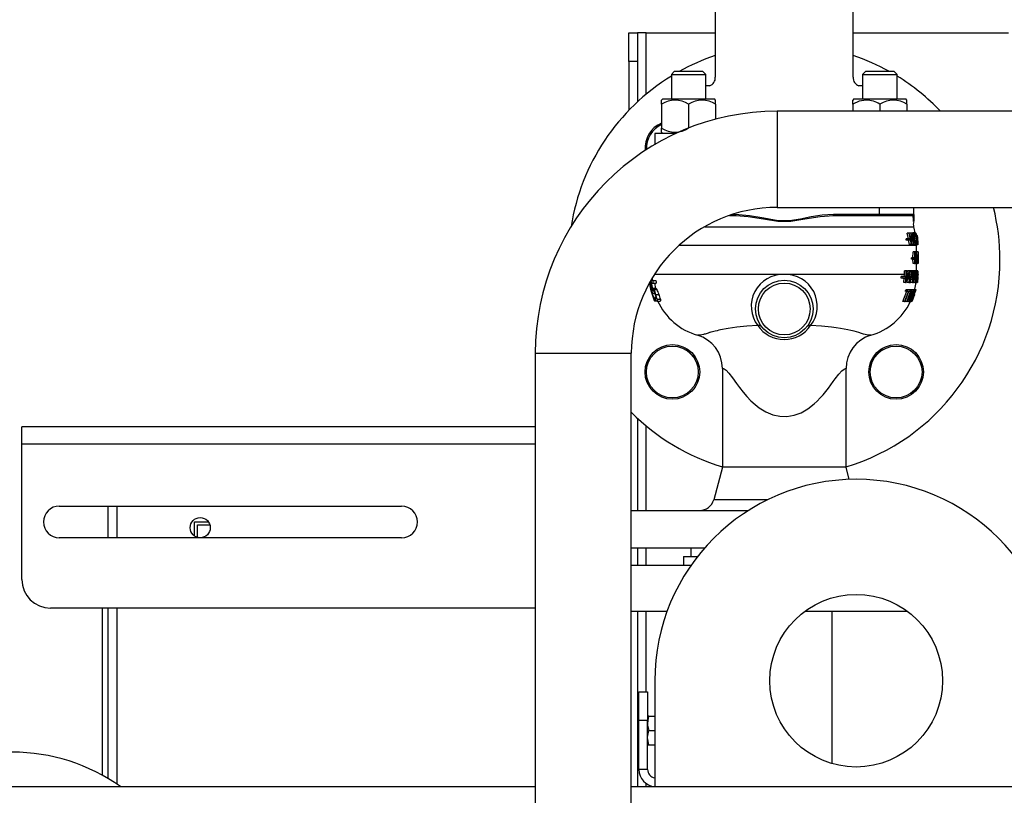
# Model space of a CAD drawing. Units: millimetres. Extents: x 0 to 11880, y 0 to 8400.
# Drawn here: x 5759 to 6101, y 5989 to 6259 of the extents above; entities that cross this region are included whole.
import ezdxf

# ---------------------------------------------------------------- set-up
doc = ezdxf.new("R2010")
doc.units = ezdxf.units.MM
doc.header["$LTSCALE"] = 20
doc.layers.add('AM_0', color=7, linetype='Continuous', lineweight=25)

msp = doc.modelspace()

# ---------------------------------------------------------------- linework, layer by layer
at = {"layer": 'AM_0'}
for p, q in [((6000.8, 6320.45), (6000.8, 6239)), ((6048.8, 6239), (6048.8, 6320.45)), ((5970.8, 6254.45), (5973.8, 6254.45)), ((5970.8, 6244.45), (5970.8, 6254.45)), ((5973.8, 6254.45), (5973.8, 6244.45)), ((5976.8, 6254.45), (5973.8, 6254.45)), ((5976.8, 6254.45), (6000.8, 6254.45)), ((5976.8, 6233.07), (5976.8, 6254.45)), ((6048.8, 6254.45), (6102.8, 6254.45)), ((5973.8, 6244.45), (5970.8, 6244.45)), ((5970.8, 6244.45), (5970.8, 6227.49)), ((5973.8, 6244.45), (5973.8, 6230.44)), ((5986.56, 6240.95), (5985.56, 6239.95)), ((5985.56, 6239.95), (5997.56, 6239.95)), ((5985.56, 6239.95), (5985.56, 6231.45)), ((5996.56, 6240.95), (5986.56, 6240.95)), ((5997.56, 6239.95), (5996.56, 6240.95)), ((5997.56, 6231.45), (5997.56, 6239.95)), ((6053.03, 6240.95), (6052.03, 6239.95)), ((6052.03, 6239.95), (6052.03, 6231.45)), ((6052.03, 6239.95), (6064.03, 6239.95)), ((6063.03, 6240.95), (6053.03, 6240.95)), ((6064.03, 6239.95), (6063.03, 6240.95)), ((6064.03, 6231.45), (6064.03, 6239.95)), ((5998.82, 6236), (5997.56, 6236)), ((6052.03, 6236), (6050.78, 6236)), ((5982.16, 6231.05), (5982.56, 6231.45)), ((5982.16, 6229.59), (5982.16, 6231.05)), ((5982.16, 6229.59), (5982.16, 6221.3)), ((5982.56, 6231.45), (6000.56, 6231.45)), ((5991.56, 6229.59), (5991.56, 6221.31)), ((6000.96, 6231.05), (6000.56, 6231.45)), ((6000.96, 6229.59), (6000.96, 6231.05)), ((6000.96, 6229.59), (6000.96, 6224.38)), ((6049.03, 6231.45), (6048.63, 6231.05)), ((6048.63, 6229.59), (6048.63, 6231.05)), ((6048.63, 6229.59), (6048.63, 6227.15)), ((6049.03, 6231.45), (6053.53, 6231.45)), ((6053.33, 6231.05), (6053.53, 6231.45)), ((6053.53, 6231.45), (6067.03, 6231.45)), ((6058.03, 6229.59), (6058.03, 6227.15)), ((6067.43, 6231.05), (6067.03, 6231.45)), ((6067.43, 6229.59), (6067.43, 6231.05)), ((6067.43, 6229.59), (6067.43, 6227.15)), ((6297.4, 6227.15), (6022.35, 6227.15)), ((6022.35, 6227.15), (6022.35, 6210.45)), ((5979.8, 6219.45), (5979.8, 6215.59)), ((5987.19, 6219.45), (5979.8, 6219.45)), ((5982.16, 6219.85), (5982.16, 6221.3)), ((5982.56, 6219.45), (5982.16, 6219.85)), ((6022.35, 6210.45), (6022.35, 6193.75)), ((6022.35, 6193.75), (6297.4, 6193.75)), ((6057.8, 6193.75), (6057.8, 6191.25)), ((6069.8, 6191.25), (6069.8, 6193.75)), ((6005.73, 6190.95), (6007.73, 6190.95)), ((6007.73, 6191.25), (6006.62, 6191.25)), ((6007.73, 6191.25), (6007.73, 6190.95)), ((6007.73, 6190.95), (6008.13, 6190.92)), ((6041.87, 6190.95), (6041.87, 6191.25)), ((6057.8, 6191.25), (6041.87, 6191.25)), ((6041.87, 6190.95), (6057.8, 6190.95)), ((6057.8, 6190.95), (6057.8, 6191.25)), ((6069.8, 6191.25), (6057.8, 6191.25)), ((6057.8, 6190.95), (6069.5, 6190.95)), ((6069.5, 6190.95), (6069.59, 6190.78)), ((6069.79, 6188.86), (6069.8, 6188.93)), ((6069.8, 6191.25), (6069.8, 6189.04)), ((5997.16, 6187.05), (6069.78, 6187.05)), ((6067.95, 6182.85), (6067.53, 6184.85)), ((6068.08, 6184.85), (6067.53, 6184.85)), ((6068.08, 6184.85), (6068.89, 6180.85)), ((6068.27, 6184.85), (6068.08, 6184.85)), ((6068.98, 6181.54), (6068.27, 6184.85)), ((6068.8, 6184.85), (6068.27, 6184.85)), ((6068.8, 6184.85), (6068.98, 6181.54)), ((6068.96, 6184.85), (6068.8, 6184.85)), ((6069.62, 6181.5), (6068.96, 6184.85)), ((6069.41, 6184.85), (6068.96, 6184.85)), ((6069.41, 6184.85), (6069.46, 6184.93)), ((6069.41, 6184.85), (6069.62, 6181.5)), ((6069.54, 6184.85), (6069.41, 6184.85)), ((6069.98, 6184.93), (6069.46, 6184.93)), ((6069.73, 6180.85), (6069.54, 6184.85)), ((6070.13, 6184.82), (6069.98, 6184.93)), ((6070.27, 6184.59), (6070.13, 6184.82)), ((6070.34, 6184.93), (6070.74, 6180.85)), ((6070.45, 6184.85), (6070.34, 6184.93)), ((6067.7, 6182.85), (6067.16, 6182.85)), ((6067.75, 6182.36), (6067.21, 6182.36)), ((6068.29, 6182.85), (6067.7, 6182.85)), ((6067.75, 6182.36), (6068.34, 6182.36)), ((6068.36, 6180.85), (6068.05, 6182.36)), ((6069.01, 6184.17), (6069.57, 6180.85)), ((6069.08, 6180.85), (6069.01, 6184.17)), ((6069.81, 6184.38), (6069.56, 6184.38)), ((6069.92, 6182.85), (6069.63, 6182.85)), ((6070.15, 6181.31), (6069.63, 6181.31)), ((6070.38, 6183.95), (6070, 6183.95)), ((6070.62, 6181.76), (6070.26, 6181.76)), ((6070.38, 6183.95), (6070.38, 6183.95)), ((6070.74, 6183.88), (6070.55, 6183.88)), ((6070.62, 6181.76), (6070.56, 6181.44)), ((6070.56, 6180.9), (6070.65, 6181.13)), ((6070.62, 6181.76), (6070.62, 6181.76)), ((6070.7, 6182.79), (6070.78, 6182.79)), ((6070.8, 6181.31), (6070.7, 6182.79)), ((6070.71, 6184.38), (6070.74, 6183.88)), ((6070.73, 6183.23), (6070.73, 6183.23)), ((6070.97, 6182.06), (6070.75, 6182.06)), ((6071.01, 6183.94), (6070.79, 6183.95)), ((6070.86, 6181.31), (6070.8, 6181.31)), ((6071.15, 6182.36), (6071, 6182.36)), ((6070.8, 6180.45), (5988.12, 6180.45)), ((6068.89, 6180.85), (6068.36, 6180.85)), ((6068.89, 6180.85), (6069.08, 6180.85)), ((6069.57, 6180.85), (6069.08, 6180.85)), ((6069.55, 6176.26), (6069.59, 6178.27)), ((6069.57, 6180.85), (6069.73, 6180.85)), ((6070.11, 6178.27), (6069.59, 6178.27)), ((6069.92, 6180.78), (6069.73, 6180.85)), ((6070.43, 6180.78), (6069.92, 6180.78)), ((6070.11, 6178.27), (6070.11, 6174.27)), ((6070.27, 6178.27), (6070.11, 6178.27)), ((6070.22, 6174.27), (6070.22, 6177.72)), ((6070.59, 6178.27), (6070.27, 6178.27)), ((6070.43, 6180.78), (6070.56, 6180.9)), ((6070.74, 6180.85), (6070.56, 6180.9)), ((6070.59, 6178.27), (6070.59, 6175.1)), ((6070.67, 6178.27), (6070.59, 6178.27)), ((6070.67, 6174.27), (6070.67, 6178.27)), ((6070.78, 6180.77), (6070.74, 6180.85)), ((6070.74, 6180.85), (6070.9, 6180.85)), ((6071.28, 6180.77), (6070.78, 6180.77)), ((6070.8, 6178.27), (6070.8, 6180.45)), ((6070.8, 6177.35), (6070.8, 6178.27)), ((6071.3, 6178.27), (6070.8, 6178.27)), ((6071.3, 6174.27), (6071.3, 6178.27)), ((6071.3, 6178.27), (6071.3, 6174.27)), ((6071.3, 6178.27), (6071.3, 6178.27)), ((6069.03, 6175.78), (6069.03, 6176.26)), ((6069.55, 6176.26), (6069.03, 6176.26)), ((6069.55, 6175.78), (6069.03, 6175.78)), ((6069.55, 6176.26), (6069.55, 6175.78)), ((6069.95, 6176.26), (6069.55, 6176.26)), ((6069.59, 6174.27), (6069.55, 6175.78)), ((6069.55, 6175.78), (6069.95, 6175.78)), ((6070.11, 6174.27), (6069.59, 6174.27)), ((6069.95, 6175.78), (6069.95, 6176.26)), ((6070.11, 6174.27), (6070.22, 6174.27)), ((6070.57, 6174.27), (6070.22, 6174.27)), ((6070.57, 6174.27), (6070.67, 6174.27)), ((6070.95, 6177.35), (6070.67, 6177.35)), ((6070.76, 6175.77), (6070.76, 6175.77)), ((6071.04, 6175.77), (6070.84, 6175.77)), ((6071.15, 6175.03), (6071.15, 6174.27)), ((6071.2, 6175.03), (6071.15, 6175.03)), ((6071.15, 6174.27), (6071.2, 6174.27)), ((6071.2, 6174.27), (6071.2, 6175.03)), ((6071.3, 6174.27), (6071.2, 6174.27)), ((6071.3, 6174.27), (6071.3, 6174.27)), ((6066.56, 6170.45), (6066.56, 6171.68)), ((6067.11, 6171.68), (6066.56, 6171.68)), ((6067.11, 6171.68), (6067.11, 6170.45)), ((6067.43, 6171.68), (6067.11, 6171.68)), ((6067.33, 6170.45), (6067.33, 6171.13)), ((6068.23, 6171.68), (6067.7, 6171.68)), ((6068.51, 6171.68), (6068.23, 6171.68)), ((6068.31, 6171.13), (6068.31, 6170.45)), ((6068.51, 6170.45), (6068.51, 6171.68)), ((6069.1, 6171.68), (6068.51, 6171.68)), ((6069.3, 6171.68), (6069.1, 6171.68)), ((6069.79, 6171.68), (6069.3, 6171.68)), ((6069.79, 6171.68), (6069.79, 6170.45)), ((6069.98, 6171.68), (6069.79, 6171.68)), ((6069.92, 6170.45), (6069.92, 6171.13)), ((6070.34, 6171.68), (6069.98, 6171.68)), ((6070.34, 6171.68), (6070.34, 6170.45)), ((6070.44, 6171.68), (6070.34, 6171.68)), ((6070.95, 6174.18), (6070.44, 6174.18)), ((6070.44, 6170.45), (6070.44, 6171.68)), ((6070.58, 6171.68), (6070.44, 6171.68)), ((6070.58, 6171.68), (6070.58, 6170.45)), ((6070.67, 6171.68), (6070.58, 6171.68)), ((6070.67, 6170.45), (6070.67, 6171.68)), ((6070.94, 6171.68), (6070.67, 6171.68)), ((6070.8, 6171.75), (6070.8, 6174.18)), ((6071.25, 6171.68), (6070.8, 6171.75)), ((6070.94, 6171.68), (6070.94, 6170.45)), ((6071, 6171.68), (6070.94, 6171.68)), ((6071, 6170.45), (6071, 6171.68)), ((6071.08, 6171.68), (6071, 6171.68)), ((6071.08, 6171.68), (6071.08, 6170.45)), ((6071.25, 6171.68), (6071.08, 6171.68)), ((6071.13, 6171.21), (6071.25, 6171.21)), ((6071.13, 6170.45), (6071.13, 6171.21)), ((6071.25, 6171.21), (6071.25, 6171.68)), ((6071.29, 6171.68), (6071.25, 6171.68)), ((6071.29, 6171.68), (6071.29, 6171.68)), ((6071.3, 6170.45), (6071.3, 6171.59)), ((5978.44, 6168.3), (5979.08, 6164.69)), ((5979.19, 6168.3), (5978.44, 6168.3)), ((5978.47, 6168.44), (5979.02, 6168.44)), ((5978.68, 6167.47), (5979.28, 6167.47)), ((5979, 6165.61), (5978.68, 6167.47)), ((5979.19, 6168.3), (5980.22, 6168.3)), ((5979.28, 6167.47), (5980.32, 6167.47)), ((6024.8, 6170.45), (5979.69, 6170.45)), ((5979.7, 6167.47), (5980.04, 6165.61)), ((6066.56, 6170.45), (6024.8, 6170.45)), ((6066.02, 6169.19), (6065.45, 6169.19)), ((6066.04, 6169.68), (6065.48, 6169.68)), ((6066.02, 6169.19), (6066.77, 6169.19)), ((6066.79, 6169.68), (6066.04, 6169.68)), ((6066.37, 6167.68), (6066.47, 6169.19)), ((6066.92, 6167.68), (6066.37, 6167.68)), ((6066.5, 6169.68), (6066.56, 6170.45)), ((6067.11, 6170.45), (6066.92, 6167.68)), ((6066.92, 6167.68), (6067.14, 6167.68)), ((6067.33, 6170.45), (6067.11, 6170.45)), ((6067.14, 6167.68), (6067.33, 6170.45)), ((6067.71, 6168.79), (6067.16, 6168.79)), ((6067.67, 6170.45), (6067.46, 6170.45)), ((6067.46, 6170.45), (6067.71, 6168.79)), ((6067.59, 6167.68), (6067.67, 6168.89)), ((6068.13, 6167.68), (6067.59, 6167.68)), ((6067.71, 6168.79), (6067.84, 6168.79)), ((6067.84, 6168.79), (6068.2, 6170.45)), ((6068.2, 6170.45), (6068.03, 6170.45)), ((6068.31, 6170.45), (6068.13, 6167.68)), ((6068.13, 6167.68), (6068.33, 6167.68)), ((6068.51, 6170.45), (6068.31, 6170.45)), ((6068.33, 6167.68), (6068.51, 6170.45)), ((6068.46, 6167.68), (6068.33, 6167.68)), ((6068.96, 6170.45), (6068.46, 6167.68)), ((6068.46, 6167.68), (6068.65, 6167.68)), ((6069.36, 6167.68), (6068.83, 6167.68)), ((6068.89, 6168.8), (6069.37, 6168.8)), ((6069.13, 6170.45), (6068.96, 6170.45)), ((6068.97, 6169.26), (6069.13, 6170.45)), ((6069.35, 6169.26), (6068.97, 6169.26)), ((6069.43, 6170.45), (6069.27, 6170.45)), ((6069.36, 6167.68), (6069.51, 6167.68)), ((6069.51, 6167.68), (6069.43, 6170.45)), ((6069.61, 6167.68), (6069.51, 6167.68)), ((6069.79, 6170.45), (6069.61, 6167.68)), ((6069.61, 6167.68), (6069.74, 6167.68)), ((6069.74, 6167.68), (6069.92, 6170.45)), ((6070.15, 6167.68), (6069.74, 6167.68)), ((6069.92, 6170.45), (6069.79, 6170.45)), ((6070.13, 6170.45), (6070, 6170.45)), ((6070, 6170.45), (6070.15, 6167.68)), ((6070.12, 6167.6), (6070.12, 6167.6)), ((6070.63, 6167.6), (6070.12, 6167.6)), ((6070.26, 6168.52), (6070.13, 6170.45)), ((6070.15, 6167.68), (6070.27, 6167.68)), ((6070.34, 6170.45), (6070.26, 6168.52)), ((6070.27, 6167.68), (6070.44, 6170.45)), ((6070.51, 6167.97), (6070.29, 6167.97)), ((6070.44, 6170.45), (6070.34, 6170.45)), ((6070.55, 6169.19), (6070.36, 6169.19)), ((6070.58, 6170.45), (6070.55, 6169.19)), ((6070.67, 6170.45), (6070.58, 6170.45)), ((6070.82, 6168.38), (6070.61, 6168.38)), ((6070.96, 6167.68), (6070.61, 6167.61)), ((6070.64, 6169.19), (6070.67, 6170.45)), ((6070.9, 6169.17), (6070.64, 6169.19)), ((6070.94, 6170.45), (6070.9, 6169.17)), ((6071.08, 6170.45), (6070.91, 6167.68)), ((6070.91, 6167.68), (6070.96, 6167.68)), ((6071, 6170.45), (6070.94, 6170.45)), ((6070.96, 6167.68), (6071.12, 6169.61)), ((6071.08, 6167.68), (6070.96, 6167.68)), ((6070.97, 6169.19), (6071, 6170.45)), ((6071.13, 6170.45), (6071.08, 6170.45)), ((6071.23, 6169.61), (6071.08, 6167.68)), ((6071.08, 6167.68), (6071.08, 6167.68)), ((6071.12, 6169.61), (6071.23, 6169.61)), ((6071.25, 6170.08), (6071.13, 6170.08)), ((6071.29, 6170.45), (6071.24, 6169.81)), ((6071.25, 6170.08), (6071.29, 6170.45)), ((6071.29, 6170.45), (6071.29, 6170.45)), ((6071.3, 6170.45), (6071.29, 6169.94)), ((5978.08, 6167.02), (5978.08, 6167.02)), ((5978.08, 6167.02), (5978.26, 6167.02)), ((5978.46, 6166.52), (5978.75, 6166.52)), ((5978.71, 6165.12), (5979, 6165.12)), ((5978.84, 6163.97), (5979.32, 6162.29)), ((5979.11, 6165.65), (5979, 6165.61)), ((5979.08, 6164.69), (5979.27, 6164.86)), ((5979.11, 6165.65), (5980.15, 6165.65)), ((5979.55, 6165.21), (5980.6, 6165.21)), ((6066.01, 6161.1), (6067.45, 6164.62)), ((6067.94, 6164.62), (6066.6, 6161.1)), ((6066.79, 6161.1), (6068.13, 6164.62)), ((6067.45, 6164.62), (6066.89, 6164.62)), ((6067.58, 6165.1), (6067.03, 6165.1)), ((6068.8, 6165.1), (6067.36, 6161.1)), ((6067.45, 6164.62), (6067.94, 6164.62)), ((6068.68, 6165.1), (6067.58, 6165.1)), ((6068.13, 6164.62), (6068.56, 6164.62)), ((6069.85, 6165.1), (6068.2, 6161.2)), ((6068.36, 6163.13), (6068.83, 6164.64)), ((6069.01, 6163.97), (6068.47, 6163.97)), ((6068.8, 6165.1), (6068.68, 6165.1)), ((6069.09, 6165.1), (6068.8, 6165.1)), ((6070.24, 6165.1), (6068.83, 6161.1)), ((6068.83, 6164.64), (6068.98, 6164.64)), ((6069.03, 6162.67), (6069.76, 6164.55)), ((6069.11, 6161.56), (6070.19, 6164.64)), ((6069.76, 6164.55), (6069.26, 6162.67)), ((6069.85, 6165.1), (6069.32, 6165.1)), ((6069.4, 6163.2), (6069.97, 6165.1)), ((6069.97, 6165.1), (6069.85, 6165.1)), ((6070.24, 6165.1), (6069.97, 6165.1)), ((6070.35, 6165.1), (6070.24, 6165.1)), ((6070.59, 6165.1), (6070.28, 6164.4)), ((6070.59, 6165.1), (6070.35, 6165.1)), ((6070.65, 6165.1), (6070.59, 6165.1)), ((5979.42, 6162.11), (5978.93, 6163.92)), ((5978.93, 6163.92), (5979.98, 6163.92)), ((5979.73, 6162.11), (5979.42, 6162.11)), ((5979.7, 6161.3), (5979.6, 6161.59)), ((5979.7, 6161.3), (5979.72, 6161.3)), ((5979.72, 6162.54), (5979.71, 6162.54)), ((5979.98, 6162.16), (5979.72, 6162.54)), ((5979.72, 6162.54), (5980.25, 6162.54)), ((5979.72, 6161.3), (5980.07, 6161.3)), ((5979.73, 6162.11), (5979.88, 6162.11)), ((5980.25, 6161.96), (5979.98, 6162.16)), ((5980.07, 6161.3), (5980.34, 6161.3)), ((5980.19, 6163.52), (5981.28, 6163.52)), ((5980.59, 6161.15), (5981.71, 6161.15)), ((5980.67, 6161.83), (5981.78, 6161.83)), ((6066.6, 6161.1), (6066.01, 6161.1)), ((6066.6, 6161.1), (6066.79, 6161.1)), ((6067.36, 6161.1), (6066.79, 6161.1)), ((6067.36, 6161.1), (6067.51, 6161.1)), ((6068.01, 6161.1), (6067.51, 6161.1)), ((6068.01, 6161.1), (6068.27, 6161.1)), ((6068.19, 6162.69), (6068.36, 6162.69)), ((6068.2, 6161.2), (6068.56, 6162.84)), ((6068.69, 6161.1), (6068.27, 6161.1)), ((6068.49, 6163.13), (6068.36, 6163.13)), ((6068.75, 6163.34), (6068.42, 6163.34)), ((6068.69, 6161.1), (6068.78, 6161.1)), ((6068.78, 6161.1), (6069.2, 6162.52)), ((6068.83, 6161.1), (6068.78, 6161.1)), ((6068.83, 6162.22), (6069.11, 6162.22)), ((6068.83, 6161.1), (6068.95, 6161.1)), ((6069.2, 6161.1), (6068.95, 6161.1)), ((6069.26, 6162.67), (6069.03, 6162.67)), ((6069.39, 6161.82), (6069.2, 6161.82)), ((6069.39, 6161.82), (6069.2, 6161.1)), ((6069.47, 6161.57), (6070.01, 6163.06)), ((6069.92, 6163.1), (6069.65, 6163.1)), ((5994.66, 6149.32), (5994.65, 6149.32)), ((5938.25, 6143.05), (5938.25, 5928.45)), ((5938.25, 6143.05), (5954.95, 6143.05)), ((5954.95, 6143.05), (5971.65, 6143.05)), ((5971.65, 5928.45), (5971.65, 6143.05)), ((6003.3, 6137.8), (6003.3, 6103.45)), ((6046.3, 6103.45), (6046.29, 6137.8)), ((5973.8, 6120.45), (5973.8, 6088.45)), ((5938.25, 6117.45), (5759.8, 6117.45)), ((5759.8, 6111.45), (5759.8, 6117.45)), ((5976.8, 6088.45), (5976.8, 6117.82)), ((5759.8, 6064.45), (5759.8, 6111.45)), ((5938.25, 6111.45), (5759.8, 6111.45)), ((6003.3, 6103.45), (6000.29, 6092.16)), ((6046.3, 6103.45), (6003.3, 6103.45)), ((6047.42, 6099.22), (6046.3, 6103.45)), ((6019.07, 6092.16), (6000.29, 6092.16)), ((5772.8, 6089.95), (5891.8, 6089.95)), ((5789.8, 6078.95), (5789.8, 6089.95)), ((5792.8, 6089.95), (5792.8, 6078.95)), ((5971.65, 6088.45), (6012.42, 6088.45)), ((5819.8, 6084.45), (5824.67, 6084.45)), ((5819.8, 6079.57), (5819.8, 6084.45)), ((5820.8, 6083.45), (5825.15, 6083.45)), ((5820.8, 6079.09), (5820.8, 6083.45)), ((5891.8, 6078.95), (5772.8, 6078.95)), ((5971.65, 6075.45), (5997.19, 6075.45)), ((5973.8, 6075.45), (5973.8, 6069.45)), ((5976.8, 6069.45), (5976.8, 6075.45)), ((5992.3, 6075.45), (5992.3, 6072.45)), ((5989.8, 6072.45), (5989.8, 6069.45)), ((5989.8, 6072.45), (5994.71, 6072.45)), ((5971.65, 6069.45), (5992.48, 6069.45)), ((5938.25, 6054.45), (5769.8, 6054.45)), ((5787.8, 5996.41), (5787.8, 6054.45)), ((5789.8, 5995.27), (5789.8, 6054.45)), ((5792.8, 6054.45), (5792.8, 5993.36)), ((5971.65, 6053.45), (5984.11, 6053.45)), ((5973.8, 6053.45), (5973.8, 5992.45)), ((5976.8, 6025.45), (5976.8, 6053.45)), ((6032.05, 6053.45), (6067.55, 6053.45)), ((6041.5, 6000.43), (6041.5, 6053.45)), ((5979.8, 6029.26), (5979.8, 5992.45)), ((5974.3, 6025.45), (5977.3, 6025.45)), ((5974.3, 6015.45), (5974.3, 6025.45)), ((5977.3, 6025.45), (5977.3, 6015.45)), ((5977.74, 6016.95), (5977.3, 6016.95)), ((5977.74, 6016.95), (5979.8, 6016.95)), ((5974.3, 6014.95), (5973.8, 6014.95)), ((5974.3, 5998.45), (5974.3, 6015.45)), ((5977.3, 6015.45), (5974.3, 6015.45)), ((5977.3, 5998.45), (5977.3, 6015.45)), ((5977.74, 6011.95), (5979.8, 6011.95)), ((5973.8, 6008.95), (5974.3, 6008.95)), ((5977.74, 6006.95), (5977.3, 6009.45)), ((5977.3, 6006.95), (5977.74, 6006.95)), ((5977.74, 6006.95), (5979.8, 6006.95)), ((5977.3, 5998.45), (5974.3, 5998.45)), ((5976.8, 5992.45), (5976.8, 5993.57)), ((4794.8, 5992.45), (5938.25, 5992.45)), ((5971.65, 5992.45), (6494.8, 5992.45))]:
    msp.add_line(p, q, dxfattribs=at)
at = {"layer": 'AM_0', "flags": 128}
for points in [[(6053.33, 6231.05), (6050.83, 6230.61), (6048.63, 6229.59)], [(6041.87, 6191.25), (6038.01, 6191), (6034.19, 6190.43), (6030.4, 6189.69), (6026.59, 6189.04), (6022.73, 6189.08), (6017.75, 6189.98), (6012.77, 6190.85), (6007.73, 6191.25)], [(6008.13, 6190.92), (6012.32, 6190.64), (6017.58, 6189.82), (6022.55, 6189), (6027.05, 6188.99), (6031.94, 6189.81), (6037.28, 6190.64), (6041.87, 6190.95)], [(6069.98, 6184.93), (6069.87, 6184.84), (6069.83, 6184.66), (6069.81, 6184.38)], [(6069.96, 6184.06), (6069.98, 6184.33), (6070.02, 6184.44), (6070.07, 6184.47)], [(6070.38, 6183.95), (6070.32, 6184.31), (6070.27, 6184.59)], [(6070.61, 6184.69), (6070.56, 6184.8), (6070.54, 6184.83), (6070.45, 6184.85)], [(6067.21, 6182.36), (6067.18, 6182.63), (6067.16, 6182.85)], [(6067.7, 6182.85), (6067.73, 6182.58), (6067.75, 6182.36)], [(6068.34, 6182.36), (6068.31, 6182.63), (6068.29, 6182.85)], [(6069.81, 6184.38), (6069.83, 6183.8), (6069.92, 6182.85)], [(6070.22, 6181.64), (6070.14, 6182.11), (6070.04, 6182.85)], [(6070.15, 6181.31), (6070.26, 6180.96), (6070.35, 6180.83), (6070.43, 6180.78)], [(6070.56, 6181.44), (6070.5, 6181.31), (6070.42, 6181.24)], [(6070.65, 6181.13), (6070.64, 6181.48), (6070.62, 6181.76)], [(6070.79, 6183.36), (6070.78, 6183.27), (6070.77, 6183.25), (6070.73, 6183.23)], [(6070.78, 6182.79), (6070.85, 6182.76), (6070.88, 6182.68)], [(6070.85, 6183.08), (6070.85, 6183.09), (6070.85, 6183.1)], [(6070.97, 6181.48), (6070.96, 6181.39), (6070.91, 6181.32), (6070.86, 6181.31)], [(6070.9, 6180.85), (6070.96, 6180.89), (6070.99, 6180.96), (6071.03, 6181.18)], [(5977.98, 6167.58), (5978.02, 6167.46), (5978.08, 6167.02)], [(5978.06, 6167.41), (5978.07, 6167.6), (5978.09, 6167.63)], [(5978.46, 6166.52), (5978.34, 6167.2), (5978.24, 6167.7)], [(5979.02, 6168.44), (5979.07, 6168.39), (5979.19, 6168.3)], [(5979.28, 6167.47), (5979.23, 6167.93), (5979.19, 6168.3)], [(5980.22, 6168.3), (5980.27, 6167.84), (5980.32, 6167.47)], [(6065.45, 6169.19), (6065.47, 6169.46), (6065.48, 6169.68)], [(6066.04, 6169.68), (6066.03, 6169.41), (6066.02, 6169.19)], [(6066.77, 6169.19), (6066.78, 6169.46), (6066.79, 6169.68)], [(6067.83, 6169.46), (6067.75, 6170.01), (6067.67, 6170.45)], [(6068.03, 6170.45), (6067.92, 6169.89), (6067.83, 6169.46)], [(6068.65, 6167.68), (6068.79, 6168.31), (6068.89, 6168.8)], [(6068.83, 6167.68), (6068.85, 6168.31), (6068.84, 6168.57)], [(6069.27, 6170.45), (6069.32, 6169.79), (6069.35, 6169.26)], [(6069.37, 6168.8), (6069.37, 6168.18), (6069.36, 6167.68)], [(6070.51, 6167.97), (6070.53, 6167.75), (6070.57, 6167.65), (6070.63, 6167.6)], [(6070.63, 6167.6), (6070.7, 6167.64), (6070.75, 6167.73), (6070.82, 6167.97)], [(6070.9, 6169.17), (6070.86, 6168.63), (6070.82, 6168.38)], [(6071.13, 6170.08), (6071.13, 6170.29), (6071.13, 6170.45)], [(6071.23, 6169.61), (6071.24, 6169.87), (6071.25, 6170.08)], [(5979.12, 6162.99), (5978.52, 6164.72), (5978.08, 6167.02)], [(5978.71, 6165.12), (5978.56, 6165.94), (5978.46, 6166.52)], [(5979.55, 6165.21), (5979.32, 6165.55), (5979.24, 6165.61), (5979.11, 6165.65)], [(6066.89, 6164.62), (6066.97, 6164.89), (6067.03, 6165.1)], [(6067.58, 6165.1), (6067.51, 6164.83), (6067.45, 6164.62)], [(6068.56, 6164.62), (6068.63, 6164.89), (6068.68, 6165.1)], [(6068.98, 6164.64), (6069.07, 6164.61), (6069.11, 6164.5)], [(6069.3, 6164.89), (6069.27, 6165), (6069.19, 6165.08), (6069.09, 6165.1)], [(6070.19, 6164.64), (6070.29, 6164.55), (6070.28, 6164.4)], [(6070.41, 6164.78), (6070.42, 6164.99), (6070.41, 6165.06), (6070.35, 6165.1)], [(6070.53, 6164.62), (6070.6, 6164.89), (6070.65, 6165.1)], [(5979.32, 6162.29), (5979.54, 6161.73), (5979.72, 6161.3)], [(5979.71, 6162.54), (5979.93, 6161.98), (5980.1, 6161.55)], [(5980.07, 6161.3), (5979.88, 6161.75), (5979.73, 6162.11)], [(5979.97, 6163.52), (5980.2, 6162.78), (5980.29, 6162.38)], [(5980.1, 6161.55), (5980.39, 6161.24), (5980.59, 6161.15)], [(5980.29, 6162.38), (5980.32, 6162.21), (5980.32, 6162.09), (5980.31, 6162.01), (5980.25, 6161.96)], [(5980.59, 6161.15), (5980.68, 6161.2), (5980.72, 6161.37), (5980.71, 6161.57), (5980.67, 6161.83)], [(5981.78, 6161.83), (5981.83, 6161.48), (5981.83, 6161.26), (5981.71, 6161.15)], [(6067.51, 6161.1), (6067.91, 6161.98), (6068.19, 6162.69)], [(6068.36, 6162.69), (6068.19, 6161.8), (6068.01, 6161.1)], [(6068.75, 6163.34), (6068.63, 6163.19), (6068.59, 6163.16), (6068.56, 6163.15), (6068.49, 6163.13)], [(6069.11, 6162.22), (6068.89, 6161.59), (6068.69, 6161.1)], [(6069.39, 6161.82), (6069.26, 6161.62), (6069.22, 6161.58), (6069.11, 6161.56)], [(6069.2, 6161.1), (6069.38, 6161.36), (6069.47, 6161.57)], [(6070.01, 6163.06), (6070.14, 6163.32), (6070.21, 6163.53)], [(6015.62, 6152.69), (6011.83, 6152.43), (6008.38, 6152.08), (6005.35, 6151.67), (6002.67, 6151.18), (6002.09, 6151.06), (6001.45, 6150.91), (6000.77, 6150.75), (5999.92, 6150.53), (5999.3, 6150.36), (5998.92, 6150.25), (5998.88, 6150.24), (5998.38, 6150.09), (5997.97, 6149.96), (5997.64, 6149.86), (5997.29, 6149.75), (5996.97, 6149.65), (5996.7, 6149.58), (5996.16, 6149.46), (5995.7, 6149.38), (5995.26, 6149.34), (5994.94, 6149.33), (5994.74, 6149.32), (5994.66, 6149.32)], [(6054.73, 6149.32), (6054.78, 6149.32), (6054.95, 6149.32), (6054.65, 6149.33), (6053.9, 6149.38), (6052.9, 6149.58), (6052.37, 6149.73), (6051.67, 6149.95), (6050.72, 6150.24), (6049.95, 6150.46), (6049.07, 6150.69), (6047.95, 6150.96), (6046.93, 6151.18), (6045.63, 6151.43), (6044.31, 6151.66), (6042.82, 6151.88), (6041.23, 6152.08), (6037.76, 6152.43), (6033.98, 6152.69)], [(5994.3, 6141.01), (5992.27, 6142.92), (5990.36, 6144.94)], [(6059.23, 6144.94), (6057.32, 6142.92), (6055.3, 6141.01)], [(6003.3, 6137.8), (6003.35, 6137.8), (6003.44, 6137.79), (6003.56, 6137.77), (6003.7, 6137.72), (6003.87, 6137.65), (6004.57, 6137.15), (6005.55, 6136.13), (6006.78, 6134.55), (6008.25, 6132.56), (6009.29, 6131.17), (6010.55, 6129.56), (6011.83, 6128.05), (6013.23, 6126.57), (6014.64, 6125.25), (6016.1, 6124.09), (6018.42, 6122.66), (6020.83, 6121.68), (6023.28, 6121.16), (6025.76, 6121.11), (6028.22, 6121.52), (6030.65, 6122.4), (6032.99, 6123.73), (6035.23, 6125.49), (6036.26, 6126.45), (6037.32, 6127.56), (6038.31, 6128.67), (6039.25, 6129.82), (6040.15, 6130.96), (6040.99, 6132.08), (6041.81, 6133.19), (6042.51, 6134.13), (6043.8, 6135.82), (6044.83, 6136.97), (6045.59, 6137.57), (6046.07, 6137.78), (6046.25, 6137.8), (6046.29, 6137.8)], [(5977.74, 6016.95), (5977.56, 6016.31), (5977.3, 6014.45)], [(5977.3, 6014.45), (5977.33, 6013.77), (5977.74, 6011.95)], [(5977.3, 6009.45), (5977.3, 6009.62), (5977.74, 6011.95)]]:
    msp.add_lwpolyline(points, dxfattribs=at)
at = {"layer": 'AM_0'}
for centre, radius in [((6024.8, 6158.45), 10), ((6024.8, 6158.45), 9), ((5985.91, 6136.55), 9.5), ((5985.91, 6136.55), 9), ((6063.69, 6136.55), 9.5), ((6063.69, 6136.55), 9), ((5821.8, 6082.45), 3.5), ((6049.8, 6029.26), 30)]:
    msp.add_circle(centre, radius, dxfattribs=at)
for centre, radius, start, end in [((6024.8, 6175.45), 75, 108.6629, 119.1517), ((6024.8, 6175.45), 75, 60.8483, 71.3371), ((6024.8, 6175.45), 75, 121.5418, 171.0619), ((6024.8, 6175.45), 75, 43.5774, 58.4582), ((5997.99, 6238.7), 2.83, 287.0982, 6.0318), ((6051.49, 6238.63), 2.72, 172.1118, 254.7582), ((5986.86, 6222.43), 8.56, 56.716, 123.284), ((5996.26, 6222.43), 8.56, 56.716, 123.284), ((6052.95, 6221.5), 9.56, 57.8918, 87.7224), ((6062.73, 6222.43), 8.56, 56.716, 123.284), ((6022.35, 6143.05), 84.1, 90, 180), ((5985.91, 6214.34), 9.5, 113.2046, 184.9778), ((5985.91, 6214.34), 9, 114.5763, 183.2781), ((5986.86, 6228.46), 8.56, 236.7712, 303.3407), ((6022.35, 6143.05), 50.7, 90, 179.9999), ((6024.8, 6175.45), 75, 0, 14.1227), ((6069.5, 6191.25), 0.3, 270.0078, 0.008), ((6063.17, 6189), 6.62, 358.7922, 17.0984), ((6072.65, 6187.95), 3, 162.2589, 197.4576), ((6048.8, 6180.45), 22, 11.7512, 17.4576), ((6067.28, 6183.52), 3.54, 7.0847, 19.3995), ((6082.47, 6183.95), 12.6, 184.9875, 192.0875), ((6081.4, 6184.29), 11.45, 181.1556, 187.2244), ((6070.78, 6181.67), 0.557, 182.7803, 229.8277), ((6068.08, 6183.37), 2.7, 359.8332, 10.8161), ((6067.33, 6183.29), 3.52, 356.9412, 10.9316), ((6067.59, 6182), 3.44, 1.4635, 18.366), ((6068.3, 6181.99), 2.67, 1.4963, 15.0036), ((6067.96, 6181.76), 3.02, 354.697, 5.7713), ((6109.11, 6186.51), 38.19, 183.8523, 186.2397), ((6066.59, 6182.89), 4.55, 5.361, 13.372), ((6065.51, 6181.59), 5.54, 355.7001, 5.0701), ((6062.31, 6181.85), 8.92, 3.2452, 10.6935), ((6085.72, 6184.21), 14.66, 182.7508, 187.2666), ((6048.8, 6180.45), 22.5, 2.4789, 7.3246), ((6125.91, 6186.08), 54.88, 183.8945, 185.555), ((6115, 6185.42), 43.93, 183.9964, 185.5024), ((6062.85, 6181.37), 8.42, 358.8549, 6.6964), ((6066.11, 6181.05), 5.18, 356.8595, 4.0355), ((6048.8, 6180.44), 22, 0.0031, 0.8832), ((6024.8, 6175.45), 75, 286.6585, 0), ((6073.83, 6176.21), 3.1, 158.4147, 188.2366), ((6073.83, 6175.33), 3.1, 171.7748, 201.5739), ((6073, 6176.15), 2.19, 159.2981, 189.9075), ((6073.35, 6175.43), 2.54, 172.2282, 198.5662), ((6067.54, 6176.24), 3.59, 352.4288, 18.0642), ((6068.44, 6176.14), 2.63, 351.9715, 17.315), ((6068.41, 6175.4), 2.66, 342.8231, 7.8904), ((6067.5, 6175.3), 3.62, 342.0583, 7.4487), ((6000.8, 6170.45), 23, 187.1661, 203.4427), ((5962.12, 6163.79), 16.46, 9.3833, 12.5007), ((6000.8, 6170.45), 22, 183.5683, 185.6086), ((6024.35, 6159.42), 11.02, 87.6666, 217.6451), ((6025.25, 6159.42), 11.02, 322.3494, 92.3389), ((6048.8, 6170.45), 22, 346.4503, 352.6003), ((6082.4, 6168.22), 11.89, 175.3358, 181.2131), ((6070.97, 6168.3), 0.375, 167.193, 220.6634), ((6083.36, 6168.27), 12.76, 175.8852, 179.5139), ((6070.42, 6168.35), 0.403, 311.5155, 3.6067), ((6063.77, 6169.44), 7.21, 348.2258, 357.9989), ((6048.8, 6170.45), 22.5, 355.8093, 356.9672), ((6047.74, 6178.23), 70.37, 189.6255, 191.6937), ((6017.84, 6171.88), 39.71, 189.8088, 191.5662), ((5979.08, 6164.36), 0.535, 19.221, 68.9773), ((5971.07, 6161), 9.46, 15.4442, 26.4205), ((5974.01, 6161.82), 6.19, 15.9548, 25.9706), ((5980.02, 6165.06), 0.601, 14.3646, 77.2236), ((5972.13, 6160.85), 9.53, 16.2829, 27.2432), ((6066.32, 6164.72), 2.93, 319.8922, 345.921), ((6066.18, 6164.78), 2.95, 330.7295, 344.0107), ((6067.65, 6164.48), 1.46, 339.2842, 0.6265), ((6067.06, 6164.8), 2.24, 339.4838, 2.2681), ((6063.27, 6165.61), 7.11, 339.3038, 350.1485), ((6061.2, 6166.33), 9.34, 339.6918, 350.4126), ((5965.56, 6158.49), 15.47, 12.4673, 18.9507), ((6000.8, 6170.45), 22, 204.5866, 253.8076), ((5967, 6158.34), 15.18, 13.3132, 19.9521), ((6048.8, 6170.45), 22, 286.1789, 334.3536), ((6068.76, 6161.56), 0.504, 292.5559, 343.3006), ((6059.7, 6166.51), 10.81, 331.9111, 341.5875), ((6061.77, 6165.76), 8.57, 332.654, 341.9165), ((6015.94, 6151.41), 1.32, 42.6814, 103.8996), ((6024.8, 6159), 11.14, 214.5146, 325.4854), ((6033.66, 6151.41), 1.32, 76.0958, 137.3231), ((5991.36, 6137.85), 11.93, 359.7614, 74.0103), ((6058.29, 6137.81), 11.99, 106.2754, 180.0465), ((6024.8, 6175.45), 75, 224.8735, 253.3415), ((6049.8, 6029.26), 70, 0, 180), ((5995.46, 6093.45), 5, 270.0004, 345.0687), ((5772.8, 6084.45), 5.5, 90, 270), ((5891.79, 6084.45), 5.5, 270.135, 89.865), ((5769.8, 6064.45), 10, 180, 270), ((5756.49, 5939.45), 65, 54.6254, 90), ((5980.3, 5998.45), 6, 180.0004, 265.22), ((5980.3, 5998.45), 3, 180.0007, 260.4059)]:
    msp.add_arc(centre, radius, start, end, dxfattribs=at)
for centre, major_axis, ratio, start_param, end_param in [((6024.8, 6158.31), (0, 90.62), 0.513158, 4.889482, 4.928292), ((6024.8, 6159.2), (0, 91.41), 0.5087, 4.887287, 4.922586), ((6024.8, 6128.53), (0, 105.39), 0.441217, 5.121404, 5.12848), ((6024.8, 6130.27), (0, 103.72), 0.448326, 5.110099, 5.123075), ((6024.8, 6209.95), (0, 106.05), 0.43377, 4.335736, 4.343183), ((6024.8, 6209.95), (0, 107.2), 0.43377, 4.334953, 4.34734), ((6024.8, 6207.94), (0, 104.41), 0.445367, 4.345111, 4.352112), ((6024.8, 6213.61), (0, 136.45), 0.337115, 4.395612, 4.400087), ((6024.8, 6213.61), (0, 137.94), 0.337115, 4.394126, 4.403557), ((6024.8, 6213.4), (0, 142.19), 0.327022, 4.405539, 4.410647), ((6024.8, 6129.1), (0, 141.45), 0.328744, 5.009005, 5.014131), ((6024.8, 6131.7), (0, 137.94), 0.337115, 4.997114, 5.006474), ((6024.8, 6149.2), (0, 90.62), 0.513158, 4.949061, 4.956861), ((6024.8, 6150.07), (0, 91.41), 0.5087, 4.937208, 4.951117), ((6024.8, 6173.71), (0, 137.94), 0.337115, 4.688694, 4.697667), ((6024.8, 6172.27), (0, 142.19), 0.327022, 4.699556, 4.704429), ((6024.8, 6170.01), (0, 141.45), 0.328744, 4.71545, 4.720348)]:
    msp.add_ellipse(centre, major_axis=major_axis, ratio=ratio, start_param=start_param, end_param=end_param, dxfattribs=at)

doc.saveas('drawing.dxf')
